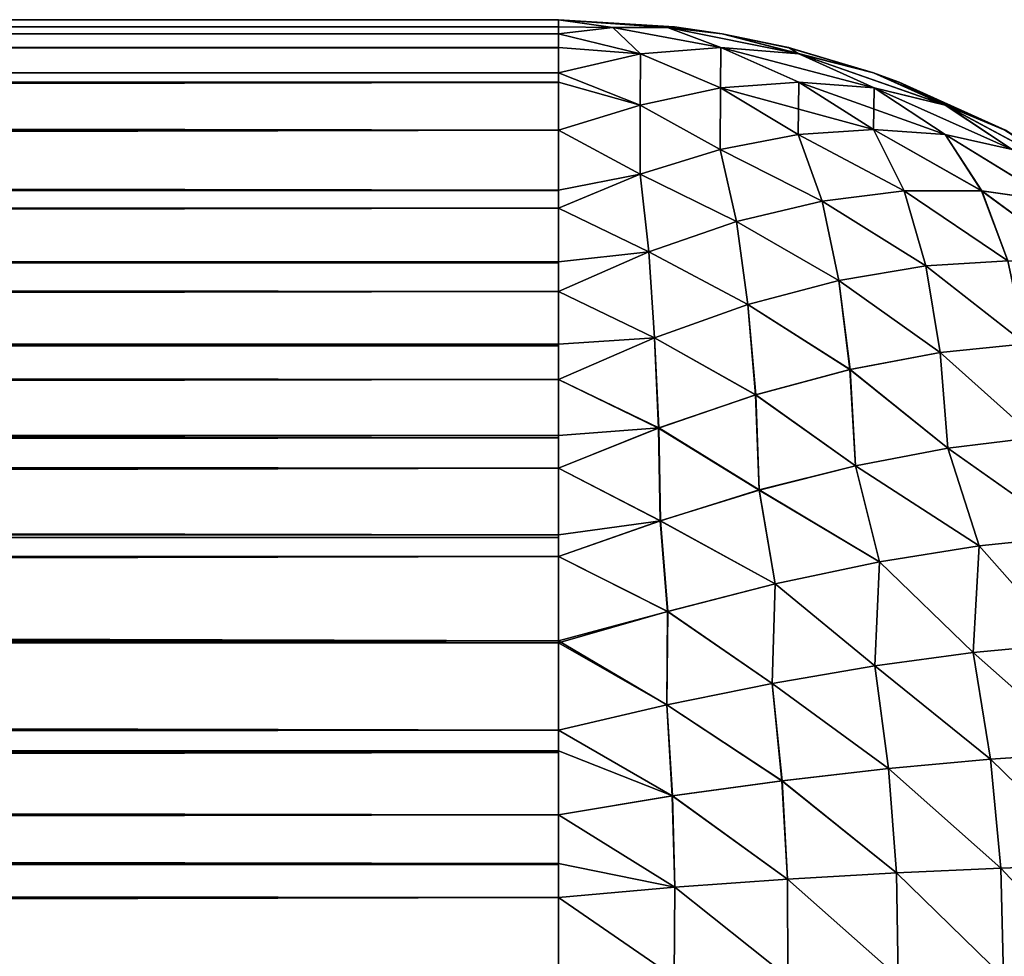
# Model space of a CAD drawing. Units: millimetres. Extents: x -23 to 23, y 0 to 193.
# Drawn here: x 16 to 17, y 192 to 193 of the extents above; entities that cross this region are included whole.
import ezdxf

# ---------------------------------------------------------------- set-up
doc = ezdxf.new("R2010")
doc.units = ezdxf.units.MM
doc.header["$LTSCALE"] = 81.481481
for name, color, linetype in [('104', 7, 'CONTINUOUS'), ('112', 7, 'CONTINUOUS'), ('113', 7, 'CONTINUOUS'), ('114', 7, 'CONTINUOUS'), ('115', 7, 'CONTINUOUS'), ('116', 7, 'CONTINUOUS')]:
    doc.layers.add(name, color=color, linetype=linetype)

msp = doc.modelspace()

# ---------------------------------------------------------------- linework, layer by layer
at = {"layer": '104', "linetype": 'Continuous'}
for points in [[(16.5, 193, -16.5), (-16.5, 193, -16.5), (16.5, 193, 16.5), (16.5, 193, -16.5)], [(16.5, 193, 16.5), (-16.5, 193, -16.5), (-16.5, 193, 16.5), (16.5, 193, 16.5)]]:
    msp.add_3dface(points, dxfattribs=at)
at = {"layer": '112', "linetype": 'Continuous'}
for points in [[(16.5, 193, 16.5), (-16.5, 193, 16.5), (-16.5, 192.9926, 16.6211), (16.5, 193, 16.5)], [(16.5, 193, 16.5), (-16.5, 192.9926, 16.6211), (16.5, 192.9927, 16.6209), (16.5, 193, 16.5)], [(16.5, 192.9927, 16.6209), (-16.5, 192.9926, 16.6211), (16.5, 192.9853, 16.6706), (16.5, 192.9927, 16.6209)], [(-16.5, 192.9926, 16.6211), (-16.5, 192.9853, 16.6707), (16.5, 192.9853, 16.6706), (-16.5, 192.9926, 16.6211)], [(-16.5, 192.9853, 16.6707), (-16.5, 192.9707, 16.7405), (16.5, 192.9708, 16.7401), (-16.5, 192.9853, 16.6707)], [(16.5, 192.9853, 16.6706), (-16.5, 192.9853, 16.6707), (16.5, 192.9708, 16.7401), (16.5, 192.9853, 16.6706)], [(16.5, 192.9708, 16.7401), (-16.5, 192.9707, 16.7405), (16.5, 192.9444, 16.8288), (16.5, 192.9708, 16.7401)], [(-16.5, 192.9707, 16.7405), (-16.5, 192.9444, 16.8289), (16.5, 192.9444, 16.8288), (-16.5, 192.9707, 16.7405)], [(-16.5, 192.9444, 16.8289), (-16.5, 192.9344, 16.8562), (16.5, 192.9346, 16.8557), (-16.5, 192.9444, 16.8289)], [(16.5, 192.9444, 16.8288), (-16.5, 192.9444, 16.8289), (16.5, 192.9346, 16.8557), (16.5, 192.9444, 16.8288)], [(16.5, 192.9346, 16.8557), (-16.5, 192.9344, 16.8562), (16.5, 192.8847, 16.9661), (16.5, 192.9346, 16.8557)], [(-16.5, 192.9344, 16.8562), (-16.5, 192.8845, 16.9666), (16.5, 192.8847, 16.9661), (-16.5, 192.9344, 16.8562)], [(16.5, 192.8847, 16.9661), (-16.5, 192.8845, 16.9666), (16.5, 192.8219, 17.0697), (16.5, 192.8847, 16.9661)], [(-16.5, 192.8845, 16.9666), (-16.5, 192.8215, 17.0703), (16.5, 192.8219, 17.0697), (-16.5, 192.8845, 16.9666)], [(-16.5, 192.8215, 17.0703), (-16.5, 192.8032, 17.0957), (16.5, 192.8219, 17.0697), (-16.5, 192.8215, 17.0703)], [(16.5, 192.8219, 17.0697), (-16.5, 192.8032, 17.0957), (16.5, 192.8032, 17.0957), (16.5, 192.8219, 17.0697)], [(-16.5, 192.8032, 17.0957), (-16.5, 192.746, 17.1659), (16.5, 192.8032, 17.0957), (-16.5, 192.8032, 17.0957)], [(16.5, 192.8032, 17.0957), (-16.5, 192.746, 17.1659), (16.5, 192.747, 17.1648), (16.5, 192.8032, 17.0957)], [(-16.5, 192.746, 17.1659), (-16.5, 192.7163, 17.1978), (16.5, 192.747, 17.1648), (-16.5, 192.746, 17.1659)], [(16.5, 192.747, 17.1648), (-16.5, 192.7163, 17.1978), (16.5, 192.7162, 17.1978), (16.5, 192.747, 17.1648)], [(-16.5, 192.7163, 17.1978), (-16.5, 192.6594, 17.2518), (16.5, 192.7162, 17.1978), (-16.5, 192.7163, 17.1978)], [(16.5, 192.7162, 17.1978), (-16.5, 192.6594, 17.2518), (16.5, 192.6613, 17.2501), (16.5, 192.7162, 17.1978)], [(-16.5, 192.6594, 17.2518), (-16.5, 192.6243, 17.2812), (16.5, 192.6613, 17.2501), (-16.5, 192.6594, 17.2518)], [(16.5, 192.6613, 17.2501), (-16.5, 192.6243, 17.2812), (16.5, 192.6244, 17.2811), (16.5, 192.6613, 17.2501)], [(-16.5, 192.6243, 17.2812), (-16.5, 192.5633, 17.3263), (16.5, 192.6244, 17.2811), (-16.5, 192.6243, 17.2812)], [(16.5, 192.6244, 17.2811), (-16.5, 192.5633, 17.3263), (16.5, 192.5658, 17.3245), (16.5, 192.6244, 17.2811)], [(16.5, 192.5658, 17.3245), (-16.5, 192.5633, 17.3263), (16.5, 192.5317, 17.3469), (16.5, 192.5658, 17.3245)], [(-16.5, 192.5633, 17.3263), (-16.5, 192.5316, 17.347), (16.5, 192.5317, 17.3469), (-16.5, 192.5633, 17.3263)], [(16.5, 192.5317, 17.3469), (-16.5, 192.5316, 17.347), (16.5, 192.4619, 17.3869), (16.5, 192.5317, 17.3469)], [(-16.5, 192.5316, 17.347), (-16.5, 192.4593, 17.3883), (16.5, 192.4619, 17.3869), (-16.5, 192.5316, 17.347)], [(16.5, 192.4619, 17.3869), (-16.5, 192.4593, 17.3883), (16.5, 192.4395, 17.3982), (16.5, 192.4619, 17.3869)], [(-16.5, 192.4593, 17.3883), (-16.5, 192.4394, 17.3983), (16.5, 192.4395, 17.3982), (-16.5, 192.4593, 17.3883)], [(16.5, 192.4395, 17.3982), (-16.5, 192.4394, 17.3983), (16.5, 192.3514, 17.4362), (16.5, 192.4395, 17.3982)], [(-16.5, 192.4394, 17.3983), (-16.5, 192.3492, 17.437), (16.5, 192.3514, 17.4362), (-16.5, 192.4394, 17.3983)], [(-16.5, 192.3492, 17.437), (-16.5, 192.2579, 17.4662), (16.5, 192.3514, 17.4362), (-16.5, 192.3492, 17.437)], [(16.5, 192.3514, 17.4362), (-16.5, 192.2579, 17.4662), (16.5, 192.2579, 17.4662), (16.5, 192.3514, 17.4362)], [(-16.5, 192.2579, 17.4662), (-16.5, 192.2348, 17.472), (16.5, 192.2579, 17.4662), (-16.5, 192.2579, 17.4662)], [(16.5, 192.2579, 17.4662), (-16.5, 192.2348, 17.472), (16.5, 192.2365, 17.4716), (16.5, 192.2579, 17.4662)], [(16.5, 192.2365, 17.4716), (-16.5, 192.2348, 17.472), (16.5, 192.1696, 17.4855), (16.5, 192.2365, 17.4716)], [(-16.5, 192.2348, 17.472), (-16.5, 192.1696, 17.4855), (16.5, 192.1696, 17.4855), (-16.5, 192.2348, 17.472)], [(-16.5, 192.1696, 17.4855), (-16.5, 192.1179, 17.493), (16.5, 192.1188, 17.4929), (-16.5, 192.1696, 17.4855)], [(16.5, 192.1696, 17.4855), (-16.5, 192.1696, 17.4855), (16.5, 192.1188, 17.4929), (16.5, 192.1696, 17.4855)], [(16.5, 192.1188, 17.4929), (-16.5, 192.1179, 17.493), (16.5, 192.0832, 17.4965), (16.5, 192.1188, 17.4929)], [(-16.5, 192.1179, 17.493), (-16.5, 192.0832, 17.4965), (16.5, 192.0832, 17.4965), (-16.5, 192.1179, 17.493)], [(-16.5, 192, 17.5), (16.5, 192, 17.5), (16.5, 192.0832, 17.4965), (-16.5, 192, 17.5)], [(-16.5, 192.0832, 17.4965), (-16.5, 192, 17.5), (16.5, 192.0832, 17.4965), (-16.5, 192.0832, 17.4965)]]:
    msp.add_3dface(points, dxfattribs=at)
at = {"layer": '113', "linetype": 'Continuous'}
for points in [[(16.5, 193, 16.5), (16.5, 192.9927, 16.6209), (16.5565, 192.9919, 16.6138), (16.5, 193, 16.5)], [(16.5, 193, 16.5), (16.5565, 192.9919, 16.6138), (16.6138, 192.9919, 16.5565), (16.5, 193, 16.5)], [(16.5, 193, 16.5), (16.6138, 192.9919, 16.5565), (16.6211, 192.9926, 16.5), (16.5, 193, 16.5)], [(16.5, 192.9927, 16.6209), (16.5, 192.9853, 16.6706), (16.5565, 192.9919, 16.6138), (16.5, 192.9927, 16.6209)], [(16.5, 192.9853, 16.6706), (16.5854, 192.9642, 16.7509), (16.5565, 192.9919, 16.6138), (16.5, 192.9853, 16.6706)], [(16.5854, 192.9642, 16.7509), (16.6693, 192.9709, 16.6693), (16.5565, 192.9919, 16.6138), (16.5854, 192.9642, 16.7509)], [(16.5565, 192.9919, 16.6138), (16.6693, 192.9709, 16.6693), (16.6138, 192.9919, 16.5565), (16.5565, 192.9919, 16.6138)], [(16.6138, 192.9919, 16.5565), (16.6707, 192.9853, 16.5), (16.6211, 192.9926, 16.5), (16.6138, 192.9919, 16.5565)], [(16.6693, 192.9709, 16.6693), (16.7509, 192.9642, 16.5854), (16.6138, 192.9919, 16.5565), (16.6693, 192.9709, 16.6693)], [(16.6138, 192.9919, 16.5565), (16.7509, 192.9642, 16.5854), (16.6707, 192.9853, 16.5), (16.6138, 192.9919, 16.5565)], [(16.5, 192.9853, 16.6706), (16.5, 192.9708, 16.7401), (16.5854, 192.9642, 16.7509), (16.5, 192.9853, 16.6706)], [(16.7509, 192.9642, 16.5854), (16.8289, 192.9444, 16.5), (16.6707, 192.9853, 16.5), (16.7509, 192.9642, 16.5854)], [(16.6707, 192.9853, 16.5), (16.8289, 192.9444, 16.5), (16.7405, 192.9707, 16.5), (16.6707, 192.9853, 16.5)], [(16.5, 192.9708, 16.7401), (16.5, 192.9444, 16.8288), (16.5854, 192.9642, 16.7509), (16.5, 192.9708, 16.7401)], [(16.5854, 192.9642, 16.7509), (16.6691, 192.9289, 16.8295), (16.6693, 192.9709, 16.6693), (16.5854, 192.9642, 16.7509)], [(16.6691, 192.9289, 16.8295), (16.7509, 192.9349, 16.7509), (16.6693, 192.9709, 16.6693), (16.6691, 192.9289, 16.8295)], [(16.7509, 192.9349, 16.7509), (16.8295, 192.9289, 16.669), (16.6693, 192.9709, 16.6693), (16.7509, 192.9349, 16.7509)], [(16.6693, 192.9709, 16.6693), (16.8295, 192.9289, 16.669), (16.7509, 192.9642, 16.5854), (16.6693, 192.9709, 16.6693)], [(16.5, 192.9444, 16.8288), (16.5851, 192.9109, 16.9038), (16.5854, 192.9642, 16.7509), (16.5, 192.9444, 16.8288)], [(16.5851, 192.9109, 16.9038), (16.6691, 192.9289, 16.8295), (16.5854, 192.9642, 16.7509), (16.5851, 192.9109, 16.9038)], [(16.8295, 192.9289, 16.669), (16.9039, 192.9109, 16.585), (16.7509, 192.9642, 16.5854), (16.8295, 192.9289, 16.669)], [(16.7509, 192.9642, 16.5854), (16.9039, 192.9109, 16.585), (16.8289, 192.9444, 16.5), (16.7509, 192.9642, 16.5854)], [(16.5, 192.9444, 16.8288), (16.5, 192.9346, 16.8557), (16.5851, 192.9109, 16.9038), (16.5, 192.9444, 16.8288)], [(16.9039, 192.9109, 16.585), (16.9666, 192.8845, 16.5), (16.8289, 192.9444, 16.5), (16.9039, 192.9109, 16.585)], [(16.8289, 192.9444, 16.5), (16.9666, 192.8845, 16.5), (16.8562, 192.9344, 16.5), (16.8289, 192.9444, 16.5)], [(16.5, 192.9346, 16.8557), (16.5, 192.8847, 16.9661), (16.5851, 192.9109, 16.9038), (16.5, 192.9346, 16.8557)], [(16.5851, 192.9109, 16.9038), (16.6687, 192.8645, 16.9735), (16.6691, 192.9289, 16.8295), (16.5851, 192.9109, 16.9038)], [(16.6687, 192.8645, 16.9735), (16.7502, 192.8801, 16.9036), (16.6691, 192.9289, 16.8295), (16.6687, 192.8645, 16.9735)], [(16.6691, 192.9289, 16.8295), (16.8288, 192.8853, 16.8288), (16.7509, 192.9349, 16.7509), (16.6691, 192.9289, 16.8295)], [(16.7502, 192.8801, 16.9036), (16.8288, 192.8853, 16.8288), (16.6691, 192.9289, 16.8295), (16.7502, 192.8801, 16.9036)], [(16.8288, 192.8853, 16.8288), (16.9036, 192.8801, 16.7502), (16.7509, 192.9349, 16.7509), (16.8288, 192.8853, 16.8288)], [(16.7509, 192.9349, 16.7509), (16.9036, 192.8801, 16.7502), (16.8295, 192.9289, 16.669), (16.7509, 192.9349, 16.7509)], [(16.9036, 192.8801, 16.7502), (16.9735, 192.8645, 16.6687), (16.8295, 192.9289, 16.669), (16.9036, 192.8801, 16.7502)], [(16.8295, 192.9289, 16.669), (16.9735, 192.8645, 16.6687), (16.9039, 192.9109, 16.585), (16.8295, 192.9289, 16.669)], [(16.5, 192.8847, 16.9661), (16.5852, 192.8387, 17.0379), (16.5851, 192.9109, 16.9038), (16.5, 192.8847, 16.9661)], [(16.5852, 192.8387, 17.0379), (16.6687, 192.8645, 16.9735), (16.5851, 192.9109, 16.9038), (16.5852, 192.8387, 17.0379)], [(16.9735, 192.8645, 16.6687), (17.0379, 192.8387, 16.5852), (16.9039, 192.9109, 16.585), (16.9735, 192.8645, 16.6687)], [(16.9039, 192.9109, 16.585), (17.0379, 192.8387, 16.5852), (16.9666, 192.8845, 16.5), (16.9039, 192.9109, 16.585)], [(16.5, 192.8847, 16.9661), (16.5, 192.8219, 17.0697), (16.5852, 192.8387, 17.0379), (16.5, 192.8847, 16.9661)], [(16.6687, 192.8645, 16.9735), (16.7751, 192.8106, 17.017), (16.7502, 192.8801, 16.9036), (16.6687, 192.8645, 16.9735)], [(16.7502, 192.8801, 16.9036), (16.8608, 192.8214, 16.9418), (16.8288, 192.8853, 16.8288), (16.7502, 192.8801, 16.9036)], [(16.7751, 192.8106, 17.017), (16.8608, 192.8214, 16.9418), (16.7502, 192.8801, 16.9036), (16.7751, 192.8106, 17.017)], [(16.8608, 192.8214, 16.9418), (16.9417, 192.8214, 16.8609), (16.8288, 192.8853, 16.8288), (16.8608, 192.8214, 16.9418)], [(16.8288, 192.8853, 16.8288), (16.9417, 192.8214, 16.8609), (16.9036, 192.8801, 16.7502), (16.8288, 192.8853, 16.8288)], [(16.9417, 192.8214, 16.8609), (17.0169, 192.8106, 16.7752), (16.9036, 192.8801, 16.7502), (16.9417, 192.8214, 16.8609)], [(16.9036, 192.8801, 16.7502), (17.0169, 192.8106, 16.7752), (16.9735, 192.8645, 16.6687), (16.9036, 192.8801, 16.7502)], [(16.5852, 192.8387, 17.0379), (16.6858, 192.7892, 17.0854), (16.6687, 192.8645, 16.9735), (16.5852, 192.8387, 17.0379)], [(16.6858, 192.7892, 17.0854), (16.7751, 192.8106, 17.017), (16.6687, 192.8645, 16.9735), (16.6858, 192.7892, 17.0854)], [(16.5, 192.8219, 17.0697), (16.5, 192.8032, 17.0957), (16.5852, 192.8387, 17.0379), (16.5, 192.8219, 17.0697)], [(16.5, 192.8032, 17.0957), (16.5941, 192.7575, 17.1461), (16.5852, 192.8387, 17.0379), (16.5, 192.8032, 17.0957)], [(16.5941, 192.7575, 17.1461), (16.6858, 192.7892, 17.0854), (16.5852, 192.8387, 17.0379), (16.5941, 192.7575, 17.1461)], [(16.7751, 192.8106, 17.017), (16.8835, 192.743, 17.0485), (16.8608, 192.8214, 16.9418), (16.7751, 192.8106, 17.017)], [(16.8835, 192.743, 17.0485), (16.9692, 192.7481, 16.9692), (16.8608, 192.8214, 16.9418), (16.8835, 192.743, 17.0485)], [(16.8608, 192.8214, 16.9418), (16.9692, 192.7481, 16.9692), (16.9417, 192.8214, 16.8609), (16.8608, 192.8214, 16.9418)], [(16.9692, 192.7481, 16.9692), (17.0485, 192.743, 16.8835), (16.9417, 192.8214, 16.8609), (16.9692, 192.7481, 16.9692)], [(16.9417, 192.8214, 16.8609), (17.0485, 192.743, 16.8835), (17.0169, 192.8106, 16.7752), (16.9417, 192.8214, 16.8609)], [(16.6858, 192.7892, 17.0854), (16.7926, 192.7278, 17.1203), (16.7751, 192.8106, 17.017), (16.6858, 192.7892, 17.0854)], [(16.7926, 192.7278, 17.1203), (16.8835, 192.743, 17.0485), (16.7751, 192.8106, 17.017), (16.7926, 192.7278, 17.1203)], [(16.5, 192.8032, 17.0957), (16.5, 192.747, 17.1648), (16.5941, 192.7575, 17.1461), (16.5, 192.8032, 17.0957)], [(16.5941, 192.7575, 17.1461), (16.6977, 192.7026, 17.1836), (16.6858, 192.7892, 17.0854), (16.5941, 192.7575, 17.1461)], [(16.6977, 192.7026, 17.1836), (16.7926, 192.7278, 17.1203), (16.6858, 192.7892, 17.0854), (16.6977, 192.7026, 17.1836)], [(16.5, 192.747, 17.1648), (16.5, 192.7162, 17.1978), (16.5941, 192.7575, 17.1461), (16.5, 192.747, 17.1648)], [(16.5, 192.7162, 17.1978), (16.6001, 192.6678, 17.2376), (16.5941, 192.7575, 17.1461), (16.5, 192.7162, 17.1978)], [(16.6001, 192.6678, 17.2376), (16.6977, 192.7026, 17.1836), (16.5941, 192.7575, 17.1461), (16.6001, 192.6678, 17.2376)], [(16.7926, 192.7278, 17.1203), (16.8986, 192.6525, 17.1445), (16.8835, 192.743, 17.0485), (16.7926, 192.7278, 17.1203)], [(16.8835, 192.743, 17.0485), (16.9876, 192.6615, 17.0699), (16.9692, 192.7481, 16.9692), (16.8835, 192.743, 17.0485)], [(16.8986, 192.6525, 17.1445), (16.9876, 192.6615, 17.0699), (16.8835, 192.743, 17.0485), (16.8986, 192.6525, 17.1445)], [(16.6977, 192.7026, 17.1836), (16.8043, 192.6347, 17.2104), (16.7926, 192.7278, 17.1203), (16.6977, 192.7026, 17.1836)], [(16.8043, 192.6347, 17.2104), (16.8986, 192.6525, 17.1445), (16.7926, 192.7278, 17.1203), (16.8043, 192.6347, 17.2104)], [(16.5, 192.7162, 17.1978), (16.5, 192.6613, 17.2501), (16.6001, 192.6678, 17.2376), (16.5, 192.7162, 17.1978)], [(16.6001, 192.6678, 17.2376), (16.7058, 192.6082, 17.2666), (16.6977, 192.7026, 17.1836), (16.6001, 192.6678, 17.2376)], [(16.7058, 192.6082, 17.2666), (16.8043, 192.6347, 17.2104), (16.6977, 192.7026, 17.1836), (16.7058, 192.6082, 17.2666)], [(16.5, 192.6613, 17.2501), (16.5, 192.6244, 17.2811), (16.6001, 192.6678, 17.2376), (16.5, 192.6613, 17.2501)], [(16.5, 192.6244, 17.2811), (16.6045, 192.5736, 17.3125), (16.6001, 192.6678, 17.2376), (16.5, 192.6244, 17.2811)], [(16.6045, 192.5736, 17.3125), (16.7058, 192.6082, 17.2666), (16.6001, 192.6678, 17.2376), (16.6045, 192.5736, 17.3125)], [(16.8986, 192.6525, 17.1445), (16.9977, 192.5637, 17.1592), (16.9876, 192.6615, 17.0699), (16.8986, 192.6525, 17.1445)], [(16.8043, 192.6347, 17.2104), (16.9065, 192.5526, 17.2276), (16.8986, 192.6525, 17.1445), (16.8043, 192.6347, 17.2104)], [(16.9065, 192.5526, 17.2276), (16.9977, 192.5637, 17.1592), (16.8986, 192.6525, 17.1445), (16.9065, 192.5526, 17.2276)], [(16.7058, 192.6082, 17.2666), (16.81, 192.5342, 17.2864), (16.8043, 192.6347, 17.2104), (16.7058, 192.6082, 17.2666)], [(16.81, 192.5342, 17.2864), (16.9065, 192.5526, 17.2276), (16.8043, 192.6347, 17.2104), (16.81, 192.5342, 17.2864)], [(16.5, 192.6244, 17.2811), (16.5, 192.5658, 17.3245), (16.6045, 192.5736, 17.3125), (16.5, 192.6244, 17.2811)], [(16.6045, 192.5736, 17.3125), (16.7095, 192.5089, 17.335), (16.7058, 192.6082, 17.2666), (16.6045, 192.5736, 17.3125)], [(16.7095, 192.5089, 17.335), (16.81, 192.5342, 17.2864), (16.7058, 192.6082, 17.2666), (16.7095, 192.5089, 17.335)], [(16.5, 192.5658, 17.3245), (16.5, 192.5317, 17.3469), (16.6045, 192.5736, 17.3125), (16.5, 192.5658, 17.3245)], [(16.5, 192.5317, 17.3469), (16.6062, 192.4768, 17.3725), (16.6045, 192.5736, 17.3125), (16.5, 192.5317, 17.3469)], [(16.6062, 192.4768, 17.3725), (16.7095, 192.5089, 17.335), (16.6045, 192.5736, 17.3125), (16.6062, 192.4768, 17.3725)], [(16.9065, 192.5526, 17.2276), (17.0367, 192.4605, 17.207), (16.9977, 192.5637, 17.1592), (16.9065, 192.5526, 17.2276)], [(16.81, 192.5342, 17.2864), (16.9391, 192.4504, 17.2774), (16.9065, 192.5526, 17.2276), (16.81, 192.5342, 17.2864)], [(16.9391, 192.4504, 17.2774), (17.0367, 192.4605, 17.207), (16.9065, 192.5526, 17.2276), (16.9391, 192.4504, 17.2774)], [(16.5, 192.5317, 17.3469), (16.5, 192.4619, 17.3869), (16.6062, 192.4768, 17.3725), (16.5, 192.5317, 17.3469)], [(16.7095, 192.5089, 17.335), (16.8351, 192.4337, 17.3364), (16.81, 192.5342, 17.2864), (16.7095, 192.5089, 17.335)], [(16.8351, 192.4337, 17.3364), (16.9391, 192.4504, 17.2774), (16.81, 192.5342, 17.2864), (16.8351, 192.4337, 17.3364)], [(16.6062, 192.4768, 17.3725), (16.7262, 192.4108, 17.3832), (16.7095, 192.5089, 17.335), (16.6062, 192.4768, 17.3725)], [(16.7262, 192.4108, 17.3832), (16.8351, 192.4337, 17.3364), (16.7095, 192.5089, 17.335), (16.7262, 192.4108, 17.3832)], [(16.5, 192.4619, 17.3869), (16.5, 192.4395, 17.3982), (16.6062, 192.4768, 17.3725), (16.5, 192.4619, 17.3869)], [(16.5, 192.4395, 17.3982), (16.614, 192.3818, 17.4172), (16.6062, 192.4768, 17.3725), (16.5, 192.4395, 17.3982)], [(16.614, 192.3818, 17.4172), (16.7262, 192.4108, 17.3832), (16.6062, 192.4768, 17.3725), (16.614, 192.3818, 17.4172)], [(16.9391, 192.4504, 17.2774), (17.0297, 192.3483, 17.2734), (17.0367, 192.4605, 17.207), (16.9391, 192.4504, 17.2774)], [(16.8351, 192.4337, 17.3364), (16.9328, 192.339, 17.3354), (16.9391, 192.4504, 17.2774), (16.8351, 192.4337, 17.3364)], [(16.9328, 192.339, 17.3354), (17.0297, 192.3483, 17.2734), (16.9391, 192.4504, 17.2774), (16.9328, 192.339, 17.3354)], [(16.5, 192.4395, 17.3982), (16.5, 192.3514, 17.4362), (16.614, 192.3818, 17.4172), (16.5, 192.4395, 17.3982)], [(16.7262, 192.4108, 17.3832), (16.8301, 192.3251, 17.3862), (16.8351, 192.4337, 17.3364), (16.7262, 192.4108, 17.3832)], [(16.8301, 192.3251, 17.3862), (16.9328, 192.339, 17.3354), (16.8351, 192.4337, 17.3364), (16.8301, 192.3251, 17.3862)], [(16.614, 192.3818, 17.4172), (16.723, 192.3069, 17.4252), (16.7262, 192.4108, 17.3832), (16.614, 192.3818, 17.4172)], [(16.723, 192.3069, 17.4252), (16.8301, 192.3251, 17.3862), (16.7262, 192.4108, 17.3832), (16.723, 192.3069, 17.4252)], [(16.5, 192.3514, 17.4362), (16.613, 192.2846, 17.452), (16.614, 192.3818, 17.4172), (16.5, 192.3514, 17.4362)], [(16.613, 192.2846, 17.452), (16.723, 192.3069, 17.4252), (16.614, 192.3818, 17.4172), (16.613, 192.2846, 17.452)], [(16.5, 192.3514, 17.4362), (16.5, 192.2579, 17.4662), (16.613, 192.2846, 17.452), (16.5, 192.3514, 17.4362)], [(16.9328, 192.339, 17.3354), (17.0513, 192.2344, 17.3007), (17.0297, 192.3483, 17.2734), (16.9328, 192.339, 17.3354)], [(16.8301, 192.3251, 17.3862), (16.9511, 192.2278, 17.3629), (16.9328, 192.339, 17.3354), (16.8301, 192.3251, 17.3862)], [(16.9511, 192.2278, 17.3629), (17.0513, 192.2344, 17.3007), (16.9328, 192.339, 17.3354), (16.9511, 192.2278, 17.3629)], [(16.723, 192.3069, 17.4252), (16.8446, 192.2181, 17.4131), (16.8301, 192.3251, 17.3862), (16.723, 192.3069, 17.4252)], [(16.8446, 192.2181, 17.4131), (16.9511, 192.2278, 17.3629), (16.8301, 192.3251, 17.3862), (16.8446, 192.2181, 17.4131)], [(16.613, 192.2846, 17.452), (16.7333, 192.2052, 17.4505), (16.723, 192.3069, 17.4252), (16.613, 192.2846, 17.452)], [(16.7333, 192.2052, 17.4505), (16.8446, 192.2181, 17.4131), (16.723, 192.3069, 17.4252), (16.7333, 192.2052, 17.4505)], [(16.5, 192.2579, 17.4662), (16.6188, 192.1896, 17.4747), (16.613, 192.2846, 17.452), (16.5, 192.2579, 17.4662)], [(16.6188, 192.1896, 17.4747), (16.7333, 192.2052, 17.4505), (16.613, 192.2846, 17.452), (16.6188, 192.1896, 17.4747)], [(16.5, 192.2579, 17.4662), (16.5, 192.2365, 17.4716), (16.6188, 192.1896, 17.4747), (16.5, 192.2579, 17.4662)], [(16.5, 192.2365, 17.4716), (16.5, 192.1696, 17.4855), (16.6188, 192.1896, 17.4747), (16.5, 192.2365, 17.4716)], [(16.9511, 192.2278, 17.3629), (17.0642, 192.1173, 17.3172), (17.0513, 192.2344, 17.3007), (16.9511, 192.2278, 17.3629)], [(16.7333, 192.2052, 17.4505), (16.853, 192.1089, 17.4293), (16.8446, 192.2181, 17.4131), (16.7333, 192.2052, 17.4505)], [(16.8446, 192.2181, 17.4131), (16.9619, 192.1139, 17.3796), (16.9511, 192.2278, 17.3629), (16.8446, 192.2181, 17.4131)], [(16.853, 192.1089, 17.4293), (16.9619, 192.1139, 17.3796), (16.8446, 192.2181, 17.4131), (16.853, 192.1089, 17.4293)], [(16.9619, 192.1139, 17.3796), (17.0642, 192.1173, 17.3172), (16.9511, 192.2278, 17.3629), (16.9619, 192.1139, 17.3796)], [(16.6188, 192.1896, 17.4747), (16.739, 192.1023, 17.4656), (16.7333, 192.2052, 17.4505), (16.6188, 192.1896, 17.4747)], [(16.739, 192.1023, 17.4656), (16.853, 192.1089, 17.4293), (16.7333, 192.2052, 17.4505), (16.739, 192.1023, 17.4656)], [(16.5, 192.1696, 17.4855), (16.6215, 192.0942, 17.4881), (16.6188, 192.1896, 17.4747), (16.5, 192.1696, 17.4855)], [(16.6215, 192.0942, 17.4881), (16.739, 192.1023, 17.4656), (16.6188, 192.1896, 17.4747), (16.6215, 192.0942, 17.4881)], [(16.5, 192.1696, 17.4855), (16.5, 192.1188, 17.4929), (16.6215, 192.0942, 17.4881), (16.5, 192.1696, 17.4855)], [(16.5, 192.1188, 17.4929), (16.5, 192.0832, 17.4965), (16.6215, 192.0942, 17.4881), (16.5, 192.1188, 17.4929)], [(16.9619, 192.1139, 17.3796), (17.0681, 192, 17.323), (17.0642, 192.1173, 17.3172), (16.9619, 192.1139, 17.3796)], [(16.739, 192.1023, 17.4656), (16.8546, 192, 17.435), (16.853, 192.1089, 17.4293), (16.739, 192.1023, 17.4656)], [(16.853, 192.1089, 17.4293), (16.9647, 192, 17.3855), (16.9619, 192.1139, 17.3796), (16.853, 192.1089, 17.4293)], [(16.8546, 192, 17.435), (16.9647, 192, 17.3855), (16.853, 192.1089, 17.4293), (16.8546, 192, 17.435)], [(16.9647, 192, 17.3855), (17.0681, 192, 17.323), (16.9619, 192.1139, 17.3796), (16.9647, 192, 17.3855)], [(16.6215, 192.0942, 17.4881), (16.7393, 192, 17.4709), (16.739, 192.1023, 17.4656), (16.6215, 192.0942, 17.4881)], [(16.7393, 192, 17.4709), (16.8546, 192, 17.435), (16.739, 192.1023, 17.4656), (16.7393, 192, 17.4709)], [(16.5, 192.0832, 17.4965), (16.6205, 192, 17.4927), (16.6215, 192.0942, 17.4881), (16.5, 192.0832, 17.4965)], [(16.6205, 192, 17.4927), (16.7393, 192, 17.4709), (16.6215, 192.0942, 17.4881), (16.6205, 192, 17.4927)], [(16.5, 192, 17.5), (16.6205, 192, 17.4927), (16.5, 192.0832, 17.4965), (16.5, 192, 17.5)]]:
    msp.add_3dface(points, dxfattribs=at)
at = {"layer": '114', "linetype": 'Continuous'}
for points in [[(16.5, 193, -16.5), (16.5, 193, 16.5), (16.6211, 192.9926, 16.5), (16.5, 193, -16.5)], [(16.5, 193, -16.5), (16.6211, 192.9926, 16.5), (16.6209, 192.9927, -16.5), (16.5, 193, -16.5)], [(16.6209, 192.9927, -16.5), (16.6211, 192.9926, 16.5), (16.6706, 192.9853, -16.5), (16.6209, 192.9927, -16.5)], [(16.6211, 192.9926, 16.5), (16.6707, 192.9853, 16.5), (16.6706, 192.9853, -16.5), (16.6211, 192.9926, 16.5)], [(16.6706, 192.9853, -16.5), (16.6707, 192.9853, 16.5), (16.7401, 192.9708, -16.5), (16.6706, 192.9853, -16.5)], [(16.6707, 192.9853, 16.5), (16.7405, 192.9707, 16.5), (16.7401, 192.9708, -16.5), (16.6707, 192.9853, 16.5)], [(16.7401, 192.9708, -16.5), (16.7405, 192.9707, 16.5), (16.8288, 192.9444, -16.5), (16.7401, 192.9708, -16.5)], [(16.7405, 192.9707, 16.5), (16.8289, 192.9444, 16.5), (16.8288, 192.9444, -16.5), (16.7405, 192.9707, 16.5)], [(16.8288, 192.9444, -16.5), (16.8289, 192.9444, 16.5), (16.8557, 192.9346, -16.5), (16.8288, 192.9444, -16.5)], [(16.8289, 192.9444, 16.5), (16.8562, 192.9344, 16.5), (16.8557, 192.9346, -16.5), (16.8289, 192.9444, 16.5)], [(16.8557, 192.9346, -16.5), (16.8562, 192.9344, 16.5), (16.9661, 192.8847, -16.5), (16.8557, 192.9346, -16.5)], [(16.8562, 192.9344, 16.5), (16.9666, 192.8845, 16.5), (16.9661, 192.8847, -16.5), (16.8562, 192.9344, 16.5)]]:
    msp.add_3dface(points, dxfattribs=at)
at = {"layer": '115', "linetype": 'Continuous'}
for points in [[(16.5, 193, -16.5), (16.6209, 192.9927, -16.5), (16.6138, 192.9919, -16.5565), (16.5, 193, -16.5)], [(16.5, 193, -16.5), (16.6138, 192.9919, -16.5565), (16.5565, 192.9919, -16.6138), (16.5, 193, -16.5)], [(16.5, 193, -16.5), (16.5565, 192.9919, -16.6138), (16.5, 192.9926, -16.6211), (16.5, 193, -16.5)], [(16.5565, 192.9919, -16.6138), (16.5, 192.9853, -16.6707), (16.5, 192.9926, -16.6211), (16.5565, 192.9919, -16.6138)], [(16.5565, 192.9919, -16.6138), (16.5854, 192.9642, -16.7509), (16.5, 192.9853, -16.6707), (16.5565, 192.9919, -16.6138)], [(16.6693, 192.9709, -16.6693), (16.5854, 192.9642, -16.7509), (16.5565, 192.9919, -16.6138), (16.6693, 192.9709, -16.6693)], [(16.6138, 192.9919, -16.5565), (16.6693, 192.9709, -16.6693), (16.5565, 192.9919, -16.6138), (16.6138, 192.9919, -16.5565)], [(16.6209, 192.9927, -16.5), (16.6706, 192.9853, -16.5), (16.6138, 192.9919, -16.5565), (16.6209, 192.9927, -16.5)], [(16.6706, 192.9853, -16.5), (16.7509, 192.9642, -16.5854), (16.6138, 192.9919, -16.5565), (16.6706, 192.9853, -16.5)], [(16.7509, 192.9642, -16.5854), (16.6693, 192.9709, -16.6693), (16.6138, 192.9919, -16.5565), (16.7509, 192.9642, -16.5854)], [(16.5854, 192.9642, -16.7509), (16.5, 192.9444, -16.8289), (16.5, 192.9853, -16.6707), (16.5854, 192.9642, -16.7509)], [(16.5, 192.9853, -16.6707), (16.5, 192.9444, -16.8289), (16.5, 192.9707, -16.7405), (16.5, 192.9853, -16.6707)], [(16.6706, 192.9853, -16.5), (16.7401, 192.9708, -16.5), (16.7509, 192.9642, -16.5854), (16.6706, 192.9853, -16.5)], [(16.6693, 192.9709, -16.6693), (16.669, 192.9289, -16.8295), (16.5854, 192.9642, -16.7509), (16.6693, 192.9709, -16.6693)], [(16.7509, 192.9349, -16.7509), (16.669, 192.9289, -16.8295), (16.6693, 192.9709, -16.6693), (16.7509, 192.9349, -16.7509)], [(16.8295, 192.9289, -16.6691), (16.7509, 192.9349, -16.7509), (16.6693, 192.9709, -16.6693), (16.8295, 192.9289, -16.6691)], [(16.7509, 192.9642, -16.5854), (16.8295, 192.9289, -16.6691), (16.6693, 192.9709, -16.6693), (16.7509, 192.9642, -16.5854)], [(16.7401, 192.9708, -16.5), (16.8288, 192.9444, -16.5), (16.7509, 192.9642, -16.5854), (16.7401, 192.9708, -16.5)], [(16.5854, 192.9642, -16.7509), (16.585, 192.9109, -16.9039), (16.5, 192.9444, -16.8289), (16.5854, 192.9642, -16.7509)], [(16.669, 192.9289, -16.8295), (16.585, 192.9109, -16.9039), (16.5854, 192.9642, -16.7509), (16.669, 192.9289, -16.8295)], [(16.8288, 192.9444, -16.5), (16.9038, 192.9109, -16.5851), (16.7509, 192.9642, -16.5854), (16.8288, 192.9444, -16.5)], [(16.9038, 192.9109, -16.5851), (16.8295, 192.9289, -16.6691), (16.7509, 192.9642, -16.5854), (16.9038, 192.9109, -16.5851)], [(16.585, 192.9109, -16.9039), (16.5, 192.8845, -16.9666), (16.5, 192.9444, -16.8289), (16.585, 192.9109, -16.9039)], [(16.5, 192.9444, -16.8289), (16.5, 192.8845, -16.9666), (16.5, 192.9344, -16.8562), (16.5, 192.9444, -16.8289)], [(16.8288, 192.9444, -16.5), (16.8557, 192.9346, -16.5), (16.9038, 192.9109, -16.5851), (16.8288, 192.9444, -16.5)], [(16.669, 192.9289, -16.8295), (16.6687, 192.8645, -16.9735), (16.585, 192.9109, -16.9039), (16.669, 192.9289, -16.8295)], [(16.7502, 192.8801, -16.9036), (16.6687, 192.8645, -16.9735), (16.669, 192.9289, -16.8295), (16.7502, 192.8801, -16.9036)], [(16.7509, 192.9349, -16.7509), (16.7502, 192.8801, -16.9036), (16.669, 192.9289, -16.8295), (16.7509, 192.9349, -16.7509)], [(16.8288, 192.8853, -16.8288), (16.7502, 192.8801, -16.9036), (16.7509, 192.9349, -16.7509), (16.8288, 192.8853, -16.8288)], [(16.8295, 192.9289, -16.6691), (16.8288, 192.8853, -16.8288), (16.7509, 192.9349, -16.7509), (16.8295, 192.9289, -16.6691)], [(16.9036, 192.8801, -16.7502), (16.8288, 192.8853, -16.8288), (16.8295, 192.9289, -16.6691), (16.9036, 192.8801, -16.7502)], [(16.9735, 192.8645, -16.6687), (16.9036, 192.8801, -16.7502), (16.8295, 192.9289, -16.6691), (16.9735, 192.8645, -16.6687)], [(16.9038, 192.9109, -16.5851), (16.9735, 192.8645, -16.6687), (16.8295, 192.9289, -16.6691), (16.9038, 192.9109, -16.5851)], [(16.8557, 192.9346, -16.5), (16.9661, 192.8847, -16.5), (16.9038, 192.9109, -16.5851), (16.8557, 192.9346, -16.5)], [(16.585, 192.9109, -16.9039), (16.5852, 192.8387, -17.0379), (16.5, 192.8845, -16.9666), (16.585, 192.9109, -16.9039)], [(16.6687, 192.8645, -16.9735), (16.5852, 192.8387, -17.0379), (16.585, 192.9109, -16.9039), (16.6687, 192.8645, -16.9735)], [(16.9661, 192.8847, -16.5), (17.0379, 192.8387, -16.5852), (16.9038, 192.9109, -16.5851), (16.9661, 192.8847, -16.5)], [(17.0379, 192.8387, -16.5852), (16.9735, 192.8645, -16.6687), (16.9038, 192.9109, -16.5851), (17.0379, 192.8387, -16.5852)], [(16.5852, 192.8387, -17.0379), (16.5, 192.8032, -17.0957), (16.5, 192.8845, -16.9666), (16.5852, 192.8387, -17.0379)], [(16.5, 192.8845, -16.9666), (16.5, 192.8032, -17.0957), (16.5, 192.8215, -17.0703), (16.5, 192.8845, -16.9666)], [(16.7502, 192.8801, -16.9036), (16.7752, 192.8106, -17.0169), (16.6687, 192.8645, -16.9735), (16.7502, 192.8801, -16.9036)], [(16.8288, 192.8853, -16.8288), (16.8609, 192.8214, -16.9417), (16.7502, 192.8801, -16.9036), (16.8288, 192.8853, -16.8288)], [(16.8609, 192.8214, -16.9417), (16.7752, 192.8106, -17.0169), (16.7502, 192.8801, -16.9036), (16.8609, 192.8214, -16.9417)], [(16.9418, 192.8214, -16.8608), (16.8609, 192.8214, -16.9417), (16.8288, 192.8853, -16.8288), (16.9418, 192.8214, -16.8608)], [(16.9036, 192.8801, -16.7502), (16.9418, 192.8214, -16.8608), (16.8288, 192.8853, -16.8288), (16.9036, 192.8801, -16.7502)], [(17.017, 192.8106, -16.7751), (16.9418, 192.8214, -16.8608), (16.9036, 192.8801, -16.7502), (17.017, 192.8106, -16.7751)], [(16.9735, 192.8645, -16.6687), (17.017, 192.8106, -16.7751), (16.9036, 192.8801, -16.7502), (16.9735, 192.8645, -16.6687)], [(16.6687, 192.8645, -16.9735), (16.6859, 192.7892, -17.0853), (16.5852, 192.8387, -17.0379), (16.6687, 192.8645, -16.9735)], [(16.7752, 192.8106, -17.0169), (16.6859, 192.7892, -17.0853), (16.6687, 192.8645, -16.9735), (16.7752, 192.8106, -17.0169)], [(16.5852, 192.8387, -17.0379), (16.5942, 192.7575, -17.146), (16.5, 192.8032, -17.0957), (16.5852, 192.8387, -17.0379)], [(16.6859, 192.7892, -17.0853), (16.5942, 192.7575, -17.146), (16.5852, 192.8387, -17.0379), (16.6859, 192.7892, -17.0853)], [(16.8609, 192.8214, -16.9417), (16.8835, 192.743, -17.0485), (16.7752, 192.8106, -17.0169), (16.8609, 192.8214, -16.9417)], [(16.9692, 192.7481, -16.9692), (16.8835, 192.743, -17.0485), (16.8609, 192.8214, -16.9417), (16.9692, 192.7481, -16.9692)], [(16.9418, 192.8214, -16.8608), (16.9692, 192.7481, -16.9692), (16.8609, 192.8214, -16.9417), (16.9418, 192.8214, -16.8608)], [(17.0485, 192.743, -16.8835), (16.9692, 192.7481, -16.9692), (16.9418, 192.8214, -16.8608), (17.0485, 192.743, -16.8835)], [(17.017, 192.8106, -16.7751), (17.0485, 192.743, -16.8835), (16.9418, 192.8214, -16.8608), (17.017, 192.8106, -16.7751)], [(16.7752, 192.8106, -17.0169), (16.7926, 192.7278, -17.1203), (16.6859, 192.7892, -17.0853), (16.7752, 192.8106, -17.0169)], [(16.8835, 192.743, -17.0485), (16.7926, 192.7278, -17.1203), (16.7752, 192.8106, -17.0169), (16.8835, 192.743, -17.0485)], [(16.5942, 192.7575, -17.146), (16.5, 192.7163, -17.1978), (16.5, 192.8032, -17.0957), (16.5942, 192.7575, -17.146)], [(16.5, 192.8032, -17.0957), (16.5, 192.7163, -17.1978), (16.5, 192.746, -17.1659), (16.5, 192.8032, -17.0957)], [(16.6859, 192.7892, -17.0853), (16.6977, 192.7026, -17.1836), (16.5942, 192.7575, -17.146), (16.6859, 192.7892, -17.0853)], [(16.7926, 192.7278, -17.1203), (16.6977, 192.7026, -17.1836), (16.6859, 192.7892, -17.0853), (16.7926, 192.7278, -17.1203)], [(16.5942, 192.7575, -17.146), (16.6001, 192.6678, -17.2376), (16.5, 192.7163, -17.1978), (16.5942, 192.7575, -17.146)], [(16.6977, 192.7026, -17.1836), (16.6001, 192.6678, -17.2376), (16.5942, 192.7575, -17.146), (16.6977, 192.7026, -17.1836)], [(16.8835, 192.743, -17.0485), (16.8985, 192.6525, -17.1445), (16.7926, 192.7278, -17.1203), (16.8835, 192.743, -17.0485)], [(16.9692, 192.7481, -16.9692), (16.9875, 192.6615, -17.0699), (16.8835, 192.743, -17.0485), (16.9692, 192.7481, -16.9692)], [(16.9875, 192.6615, -17.0699), (16.8985, 192.6525, -17.1445), (16.8835, 192.743, -17.0485), (16.9875, 192.6615, -17.0699)], [(16.7926, 192.7278, -17.1203), (16.8042, 192.6347, -17.2104), (16.6977, 192.7026, -17.1836), (16.7926, 192.7278, -17.1203)], [(16.8985, 192.6525, -17.1445), (16.8042, 192.6347, -17.2104), (16.7926, 192.7278, -17.1203), (16.8985, 192.6525, -17.1445)], [(16.6001, 192.6678, -17.2376), (16.5, 192.6243, -17.2812), (16.5, 192.7163, -17.1978), (16.6001, 192.6678, -17.2376)], [(16.5, 192.7163, -17.1978), (16.5, 192.6243, -17.2812), (16.5, 192.6594, -17.2518), (16.5, 192.7163, -17.1978)], [(16.6977, 192.7026, -17.1836), (16.7057, 192.6082, -17.2667), (16.6001, 192.6678, -17.2376), (16.6977, 192.7026, -17.1836)], [(16.8042, 192.6347, -17.2104), (16.7057, 192.6082, -17.2667), (16.6977, 192.7026, -17.1836), (16.8042, 192.6347, -17.2104)], [(16.6001, 192.6678, -17.2376), (16.6044, 192.5735, -17.3125), (16.5, 192.6243, -17.2812), (16.6001, 192.6678, -17.2376)], [(16.7057, 192.6082, -17.2667), (16.6044, 192.5735, -17.3125), (16.6001, 192.6678, -17.2376), (16.7057, 192.6082, -17.2667)], [(16.9875, 192.6615, -17.0699), (16.9976, 192.5636, -17.1593), (16.8985, 192.6525, -17.1445), (16.9875, 192.6615, -17.0699)], [(16.8985, 192.6525, -17.1445), (16.9064, 192.5525, -17.2277), (16.8042, 192.6347, -17.2104), (16.8985, 192.6525, -17.1445)], [(16.9976, 192.5636, -17.1593), (16.9064, 192.5525, -17.2277), (16.8985, 192.6525, -17.1445), (16.9976, 192.5636, -17.1593)], [(16.8042, 192.6347, -17.2104), (16.8099, 192.5342, -17.2865), (16.7057, 192.6082, -17.2667), (16.8042, 192.6347, -17.2104)], [(16.9064, 192.5525, -17.2277), (16.8099, 192.5342, -17.2865), (16.8042, 192.6347, -17.2104), (16.9064, 192.5525, -17.2277)], [(16.6044, 192.5735, -17.3125), (16.5, 192.5316, -17.347), (16.5, 192.6243, -17.2812), (16.6044, 192.5735, -17.3125)], [(16.5, 192.6243, -17.2812), (16.5, 192.5316, -17.347), (16.5, 192.5633, -17.3263), (16.5, 192.6243, -17.2812)], [(16.7057, 192.6082, -17.2667), (16.7094, 192.5088, -17.335), (16.6044, 192.5735, -17.3125), (16.7057, 192.6082, -17.2667)], [(16.8099, 192.5342, -17.2865), (16.7094, 192.5088, -17.335), (16.7057, 192.6082, -17.2667), (16.8099, 192.5342, -17.2865)], [(16.6044, 192.5735, -17.3125), (16.6061, 192.4768, -17.3726), (16.5, 192.5316, -17.347), (16.6044, 192.5735, -17.3125)], [(16.7094, 192.5088, -17.335), (16.6061, 192.4768, -17.3726), (16.6044, 192.5735, -17.3125), (16.7094, 192.5088, -17.335)], [(16.9976, 192.5636, -17.1593), (17.0366, 192.4605, -17.2071), (16.9064, 192.5525, -17.2277), (16.9976, 192.5636, -17.1593)], [(16.9064, 192.5525, -17.2277), (16.939, 192.4504, -17.2775), (16.8099, 192.5342, -17.2865), (16.9064, 192.5525, -17.2277)], [(17.0366, 192.4605, -17.2071), (16.939, 192.4504, -17.2775), (16.9064, 192.5525, -17.2277), (17.0366, 192.4605, -17.2071)], [(16.6061, 192.4768, -17.3726), (16.5, 192.4394, -17.3983), (16.5, 192.5316, -17.347), (16.6061, 192.4768, -17.3726)], [(16.5, 192.5316, -17.347), (16.5, 192.4394, -17.3983), (16.5, 192.4593, -17.3883), (16.5, 192.5316, -17.347)], [(16.8099, 192.5342, -17.2865), (16.8349, 192.4337, -17.3365), (16.7094, 192.5088, -17.335), (16.8099, 192.5342, -17.2865)], [(16.939, 192.4504, -17.2775), (16.8349, 192.4337, -17.3365), (16.8099, 192.5342, -17.2865), (16.939, 192.4504, -17.2775)], [(16.7094, 192.5088, -17.335), (16.726, 192.4107, -17.3833), (16.6061, 192.4768, -17.3726), (16.7094, 192.5088, -17.335)], [(16.8349, 192.4337, -17.3365), (16.726, 192.4107, -17.3833), (16.7094, 192.5088, -17.335), (16.8349, 192.4337, -17.3365)], [(16.6061, 192.4768, -17.3726), (16.6138, 192.3818, -17.4172), (16.5, 192.4394, -17.3983), (16.6061, 192.4768, -17.3726)], [(16.726, 192.4107, -17.3833), (16.6138, 192.3818, -17.4172), (16.6061, 192.4768, -17.3726), (16.726, 192.4107, -17.3833)], [(17.0366, 192.4605, -17.2071), (17.0297, 192.3483, -17.2734), (16.939, 192.4504, -17.2775), (17.0366, 192.4605, -17.2071)], [(16.939, 192.4504, -17.2775), (16.9328, 192.339, -17.3354), (16.8349, 192.4337, -17.3365), (16.939, 192.4504, -17.2775)], [(17.0297, 192.3483, -17.2734), (16.9328, 192.339, -17.3354), (16.939, 192.4504, -17.2775), (17.0297, 192.3483, -17.2734)], [(16.6138, 192.3818, -17.4172), (16.5, 192.3492, -17.437), (16.5, 192.4394, -17.3983), (16.6138, 192.3818, -17.4172)], [(16.8349, 192.4337, -17.3365), (16.8301, 192.3251, -17.3862), (16.726, 192.4107, -17.3833), (16.8349, 192.4337, -17.3365)], [(16.9328, 192.339, -17.3354), (16.8301, 192.3251, -17.3862), (16.8349, 192.4337, -17.3365), (16.9328, 192.339, -17.3354)], [(16.726, 192.4107, -17.3833), (16.723, 192.3069, -17.4252), (16.6138, 192.3818, -17.4172), (16.726, 192.4107, -17.3833)], [(16.8301, 192.3251, -17.3862), (16.723, 192.3069, -17.4252), (16.726, 192.4107, -17.3833), (16.8301, 192.3251, -17.3862)], [(16.6138, 192.3818, -17.4172), (16.613, 192.2846, -17.452), (16.5, 192.3492, -17.437), (16.6138, 192.3818, -17.4172)], [(16.723, 192.3069, -17.4252), (16.613, 192.2846, -17.452), (16.6138, 192.3818, -17.4172), (16.723, 192.3069, -17.4252)], [(16.613, 192.2846, -17.452), (16.5, 192.2579, -17.4662), (16.5, 192.3492, -17.437), (16.613, 192.2846, -17.452)], [(17.0297, 192.3483, -17.2734), (17.0513, 192.2344, -17.3007), (16.9328, 192.339, -17.3354), (17.0297, 192.3483, -17.2734)], [(16.9328, 192.339, -17.3354), (16.951, 192.2278, -17.3629), (16.8301, 192.3251, -17.3862), (16.9328, 192.339, -17.3354)], [(17.0513, 192.2344, -17.3007), (16.951, 192.2278, -17.3629), (16.9328, 192.339, -17.3354), (17.0513, 192.2344, -17.3007)], [(16.8301, 192.3251, -17.3862), (16.8445, 192.218, -17.4131), (16.723, 192.3069, -17.4252), (16.8301, 192.3251, -17.3862)], [(16.951, 192.2278, -17.3629), (16.8445, 192.218, -17.4131), (16.8301, 192.3251, -17.3862), (16.951, 192.2278, -17.3629)], [(16.723, 192.3069, -17.4252), (16.7332, 192.2052, -17.4505), (16.613, 192.2846, -17.452), (16.723, 192.3069, -17.4252)], [(16.8445, 192.218, -17.4131), (16.7332, 192.2052, -17.4505), (16.723, 192.3069, -17.4252), (16.8445, 192.218, -17.4131)], [(16.613, 192.2846, -17.452), (16.6187, 192.1896, -17.4747), (16.5, 192.2579, -17.4662), (16.613, 192.2846, -17.452)], [(16.7332, 192.2052, -17.4505), (16.6187, 192.1896, -17.4747), (16.613, 192.2846, -17.452), (16.7332, 192.2052, -17.4505)], [(16.6187, 192.1896, -17.4747), (16.5, 192.1696, -17.4855), (16.5, 192.2579, -17.4662), (16.6187, 192.1896, -17.4747)], [(16.5, 192.2579, -17.4662), (16.5, 192.1696, -17.4855), (16.5, 192.2348, -17.472), (16.5, 192.2579, -17.4662)], [(17.0513, 192.2344, -17.3007), (17.0642, 192.1173, -17.3173), (16.951, 192.2278, -17.3629), (17.0513, 192.2344, -17.3007)], [(16.8445, 192.218, -17.4131), (16.8529, 192.1089, -17.4293), (16.7332, 192.2052, -17.4505), (16.8445, 192.218, -17.4131)], [(16.951, 192.2278, -17.3629), (16.9618, 192.1139, -17.3796), (16.8445, 192.218, -17.4131), (16.951, 192.2278, -17.3629)], [(16.9618, 192.1139, -17.3796), (16.8529, 192.1089, -17.4293), (16.8445, 192.218, -17.4131), (16.9618, 192.1139, -17.3796)], [(17.0642, 192.1173, -17.3173), (16.9618, 192.1139, -17.3796), (16.951, 192.2278, -17.3629), (17.0642, 192.1173, -17.3173)], [(16.7332, 192.2052, -17.4505), (16.7389, 192.1023, -17.4657), (16.6187, 192.1896, -17.4747), (16.7332, 192.2052, -17.4505)], [(16.8529, 192.1089, -17.4293), (16.7389, 192.1023, -17.4657), (16.7332, 192.2052, -17.4505), (16.8529, 192.1089, -17.4293)], [(16.6187, 192.1896, -17.4747), (16.6214, 192.0942, -17.4881), (16.5, 192.1696, -17.4855), (16.6187, 192.1896, -17.4747)], [(16.7389, 192.1023, -17.4657), (16.6214, 192.0942, -17.4881), (16.6187, 192.1896, -17.4747), (16.7389, 192.1023, -17.4657)], [(16.6214, 192.0942, -17.4881), (16.5, 192.0832, -17.4965), (16.5, 192.1696, -17.4855), (16.6214, 192.0942, -17.4881)], [(16.5, 192.1696, -17.4855), (16.5, 192.0832, -17.4965), (16.5, 192.1179, -17.493), (16.5, 192.1696, -17.4855)], [(17.0642, 192.1173, -17.3173), (17.0681, 192, -17.323), (16.9618, 192.1139, -17.3796), (17.0642, 192.1173, -17.3173)], [(16.8529, 192.1089, -17.4293), (16.8546, 192, -17.435), (16.7389, 192.1023, -17.4657), (16.8529, 192.1089, -17.4293)], [(16.9618, 192.1139, -17.3796), (16.9647, 192, -17.3855), (16.8529, 192.1089, -17.4293), (16.9618, 192.1139, -17.3796)], [(16.9647, 192, -17.3855), (16.8546, 192, -17.435), (16.8529, 192.1089, -17.4293), (16.9647, 192, -17.3855)], [(17.0681, 192, -17.323), (16.9647, 192, -17.3855), (16.9618, 192.1139, -17.3796), (17.0681, 192, -17.323)], [(16.7389, 192.1023, -17.4657), (16.7393, 192, -17.4709), (16.6214, 192.0942, -17.4881), (16.7389, 192.1023, -17.4657)], [(16.8546, 192, -17.435), (16.7393, 192, -17.4709), (16.7389, 192.1023, -17.4657), (16.8546, 192, -17.435)], [(16.6214, 192.0942, -17.4881), (16.6205, 192, -17.4927), (16.5, 192.0832, -17.4965), (16.6214, 192.0942, -17.4881)], [(16.7393, 192, -17.4709), (16.6205, 192, -17.4927), (16.6214, 192.0942, -17.4881), (16.7393, 192, -17.4709)], [(16.6205, 192, -17.4927), (16.5, 192, -17.5), (16.5, 192.0832, -17.4965), (16.6205, 192, -17.4927)]]:
    msp.add_3dface(points, dxfattribs=at)
at = {"layer": '116', "linetype": 'Continuous'}
for points in [[(-16.5, 193, -16.5), (16.5, 193, -16.5), (16.5, 192.9926, -16.6211), (-16.5, 193, -16.5)], [(-16.5, 193, -16.5), (16.5, 192.9926, -16.6211), (-16.5, 192.9927, -16.6209), (-16.5, 193, -16.5)], [(-16.5, 192.9927, -16.6209), (16.5, 192.9926, -16.6211), (-16.5, 192.9853, -16.6706), (-16.5, 192.9927, -16.6209)], [(16.5, 192.9926, -16.6211), (16.5, 192.9853, -16.6707), (-16.5, 192.9853, -16.6706), (16.5, 192.9926, -16.6211)], [(16.5, 192.9853, -16.6707), (16.5, 192.9707, -16.7405), (-16.5, 192.9708, -16.7401), (16.5, 192.9853, -16.6707)], [(-16.5, 192.9853, -16.6706), (16.5, 192.9853, -16.6707), (-16.5, 192.9708, -16.7401), (-16.5, 192.9853, -16.6706)], [(-16.5, 192.9708, -16.7401), (16.5, 192.9707, -16.7405), (-16.5, 192.9444, -16.8288), (-16.5, 192.9708, -16.7401)], [(16.5, 192.9707, -16.7405), (16.5, 192.9444, -16.8289), (-16.5, 192.9444, -16.8288), (16.5, 192.9707, -16.7405)], [(16.5, 192.9444, -16.8289), (16.5, 192.9344, -16.8562), (-16.5, 192.9346, -16.8557), (16.5, 192.9444, -16.8289)], [(-16.5, 192.9444, -16.8288), (16.5, 192.9444, -16.8289), (-16.5, 192.9346, -16.8557), (-16.5, 192.9444, -16.8288)], [(-16.5, 192.9346, -16.8557), (16.5, 192.9344, -16.8562), (-16.5, 192.8847, -16.9661), (-16.5, 192.9346, -16.8557)], [(16.5, 192.9344, -16.8562), (16.5, 192.8845, -16.9666), (-16.5, 192.8847, -16.9661), (16.5, 192.9344, -16.8562)], [(-16.5, 192.8847, -16.9661), (16.5, 192.8845, -16.9666), (-16.5, 192.8219, -17.0697), (-16.5, 192.8847, -16.9661)], [(16.5, 192.8845, -16.9666), (16.5, 192.8215, -17.0703), (-16.5, 192.8219, -17.0697), (16.5, 192.8845, -16.9666)], [(16.5, 192.8215, -17.0703), (16.5, 192.8032, -17.0957), (-16.5, 192.8219, -17.0697), (16.5, 192.8215, -17.0703)], [(-16.5, 192.8219, -17.0697), (16.5, 192.8032, -17.0957), (-16.5, 192.8032, -17.0957), (-16.5, 192.8219, -17.0697)], [(16.5, 192.8032, -17.0957), (16.5, 192.746, -17.1659), (-16.5, 192.8032, -17.0957), (16.5, 192.8032, -17.0957)], [(-16.5, 192.8032, -17.0957), (16.5, 192.746, -17.1659), (-16.5, 192.747, -17.1648), (-16.5, 192.8032, -17.0957)], [(16.5, 192.746, -17.1659), (16.5, 192.7163, -17.1978), (-16.5, 192.747, -17.1648), (16.5, 192.746, -17.1659)], [(-16.5, 192.747, -17.1648), (16.5, 192.7163, -17.1978), (-16.5, 192.7162, -17.1978), (-16.5, 192.747, -17.1648)], [(16.5, 192.7163, -17.1978), (16.5, 192.6594, -17.2518), (-16.5, 192.7162, -17.1978), (16.5, 192.7163, -17.1978)], [(-16.5, 192.7162, -17.1978), (16.5, 192.6594, -17.2518), (-16.5, 192.6613, -17.2501), (-16.5, 192.7162, -17.1978)], [(16.5, 192.6594, -17.2518), (16.5, 192.6243, -17.2812), (-16.5, 192.6613, -17.2501), (16.5, 192.6594, -17.2518)], [(-16.5, 192.6613, -17.2501), (16.5, 192.6243, -17.2812), (-16.5, 192.6244, -17.2811), (-16.5, 192.6613, -17.2501)], [(16.5, 192.6243, -17.2812), (16.5, 192.5633, -17.3263), (-16.5, 192.6244, -17.2811), (16.5, 192.6243, -17.2812)], [(-16.5, 192.6244, -17.2811), (16.5, 192.5633, -17.3263), (-16.5, 192.5658, -17.3245), (-16.5, 192.6244, -17.2811)], [(-16.5, 192.5658, -17.3245), (16.5, 192.5633, -17.3263), (-16.5, 192.5317, -17.3469), (-16.5, 192.5658, -17.3245)], [(16.5, 192.5633, -17.3263), (16.5, 192.5316, -17.347), (-16.5, 192.5317, -17.3469), (16.5, 192.5633, -17.3263)], [(-16.5, 192.5317, -17.3469), (16.5, 192.5316, -17.347), (-16.5, 192.4619, -17.3869), (-16.5, 192.5317, -17.3469)], [(16.5, 192.5316, -17.347), (16.5, 192.4593, -17.3883), (-16.5, 192.4619, -17.3869), (16.5, 192.5316, -17.347)], [(-16.5, 192.4619, -17.3869), (16.5, 192.4593, -17.3883), (-16.5, 192.4395, -17.3982), (-16.5, 192.4619, -17.3869)], [(16.5, 192.4593, -17.3883), (16.5, 192.4394, -17.3983), (-16.5, 192.4395, -17.3982), (16.5, 192.4593, -17.3883)], [(-16.5, 192.4395, -17.3982), (16.5, 192.4394, -17.3983), (-16.5, 192.3514, -17.4362), (-16.5, 192.4395, -17.3982)], [(16.5, 192.4394, -17.3983), (16.5, 192.3492, -17.437), (-16.5, 192.3514, -17.4362), (16.5, 192.4394, -17.3983)], [(16.5, 192.3492, -17.437), (16.5, 192.2579, -17.4662), (-16.5, 192.3514, -17.4362), (16.5, 192.3492, -17.437)], [(-16.5, 192.3514, -17.4362), (16.5, 192.2579, -17.4662), (-16.5, 192.2579, -17.4662), (-16.5, 192.3514, -17.4362)], [(16.5, 192.2579, -17.4662), (16.5, 192.2348, -17.472), (-16.5, 192.2579, -17.4662), (16.5, 192.2579, -17.4662)], [(-16.5, 192.2579, -17.4662), (16.5, 192.2348, -17.472), (-16.5, 192.2365, -17.4716), (-16.5, 192.2579, -17.4662)], [(-16.5, 192.2365, -17.4716), (16.5, 192.2348, -17.472), (-16.5, 192.1696, -17.4855), (-16.5, 192.2365, -17.4716)], [(16.5, 192.2348, -17.472), (16.5, 192.1696, -17.4855), (-16.5, 192.1696, -17.4855), (16.5, 192.2348, -17.472)], [(16.5, 192.1696, -17.4855), (16.5, 192.1179, -17.493), (-16.5, 192.1188, -17.4929), (16.5, 192.1696, -17.4855)], [(-16.5, 192.1696, -17.4855), (16.5, 192.1696, -17.4855), (-16.5, 192.1188, -17.4929), (-16.5, 192.1696, -17.4855)], [(-16.5, 192.1188, -17.4929), (16.5, 192.1179, -17.493), (-16.5, 192.0832, -17.4965), (-16.5, 192.1188, -17.4929)], [(16.5, 192.1179, -17.493), (16.5, 192.0832, -17.4965), (-16.5, 192.0832, -17.4965), (16.5, 192.1179, -17.493)], [(16.5, 192, -17.5), (-16.5, 192, -17.5), (-16.5, 192.0832, -17.4965), (16.5, 192, -17.5)], [(16.5, 192.0832, -17.4965), (16.5, 192, -17.5), (-16.5, 192.0832, -17.4965), (16.5, 192.0832, -17.4965)]]:
    msp.add_3dface(points, dxfattribs=at)

doc.saveas('drawing.dxf')
